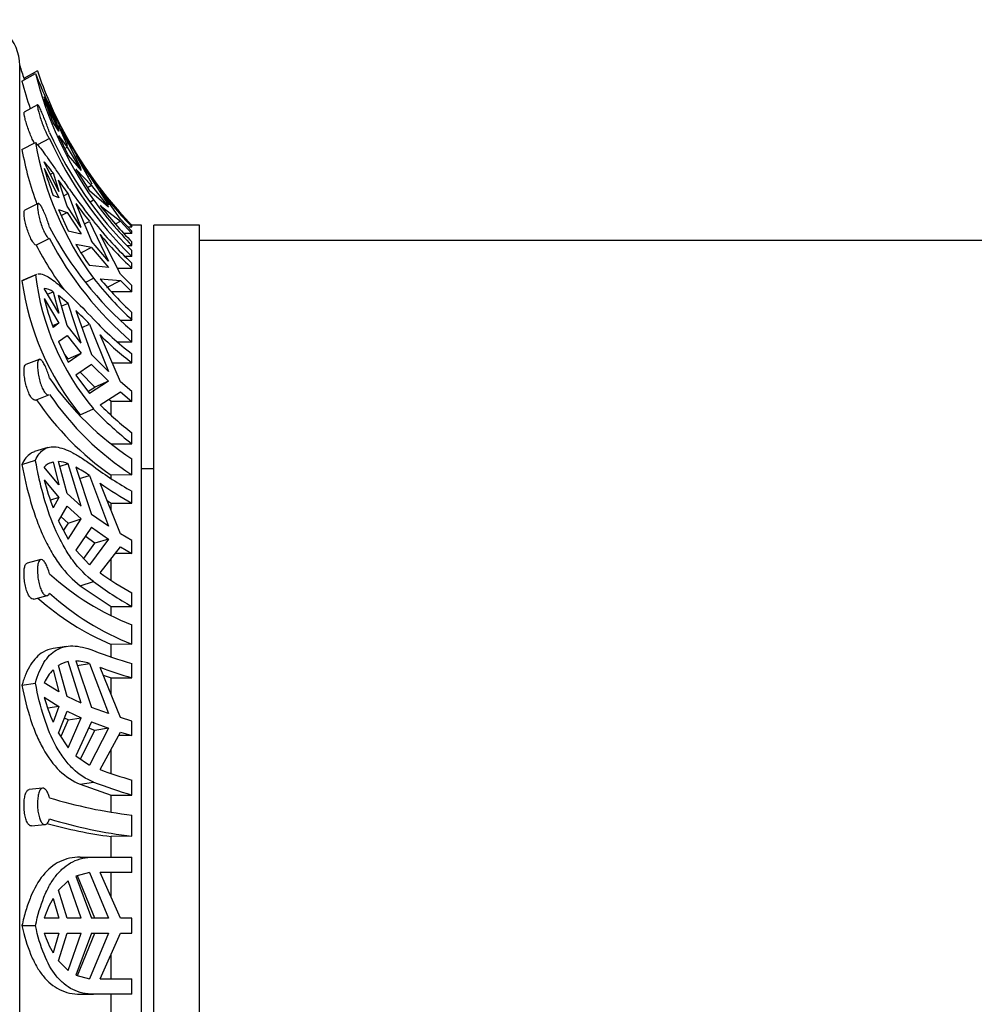
# Model space of a CAD drawing. Units: millimetres. Extents: x -37 to 205, y 98 to 289.
# Drawn here: x 146 to 171, y 120 to 146 of the extents above; entities that cross this region are included whole.
import ezdxf

# ---------------------------------------------------------------- set-up
doc = ezdxf.new("R2010")
doc.units = ezdxf.units.MM
for name, color, linetype in [('16391', 7, 'Continuous'), ('48718', 7, 'Continuous'), ('48746', 7, 'Continuous'), ('48752', 7, 'Continuous'), ('Défaut', 7, 'Continuous')]:
    doc.layers.add(name, color=color, linetype=linetype)

# ---------------------------------------------------------------- blocks, each defined once
blk = doc.blocks.new('SE2')
at = {"layer": '16391', "color": 7, "linetype": 'Continuous'}
blk.add_line((149.397, 134.013), (149.077, 134.013), dxfattribs=at)
at = {"layer": '48718', "color": 7, "linetype": 'Continuous'}
for p, q in [((145.877, 99.413), (145.877, 144.613)), ((145.936, 144.199), (146.291, 144.4)), ((146.344, 144.468), (145.99, 144.266)), ((146.348, 143.58), (145.995, 143.384)), ((146.902, 142.941), (146.522, 143.789)), ((146.522, 143.732), (146.902, 142.884)), ((146.66, 143.647), (146.626, 143.628)), ((146.753, 143.312), (146.902, 142.941)), ((146.902, 142.884), (146.753, 143.108)), ((147.153, 142.579), (146.897, 143.036)), ((147.124, 142.522), (146.897, 143.036)), ((145.936, 142.402), (146.291, 142.586)), ((146.66, 142.693), (146.349, 142.521)), ((146.897, 142.772), (147.153, 142.243)), ((146.897, 142.772), (147.124, 142.465)), ((147.153, 142.579), (147.11, 142.555)), ((147.496, 141.908), (147.153, 142.579)), ((147.062, 142.43), (147.124, 142.465)), ((147.137, 142.501), (147.124, 142.522)), ((147.124, 142.465), (147.496, 141.851)), ((146.902, 141.302), (146.522, 142.081)), ((147.153, 142.243), (147.496, 141.851)), ((147.351, 142.252), (147.764, 141.516)), ((146.522, 141.915), (146.902, 141.136)), ((146.682, 141.754), (146.753, 141.791)), ((146.753, 141.791), (146.902, 141.302)), ((147.351, 141.882), (147.709, 141.318)), ((147.764, 141.459), (147.351, 141.882)), ((147.153, 141.249), (146.897, 141.597)), ((147.124, 140.918), (146.897, 141.597)), ((147.666, 141.69), (147.709, 141.715)), ((147.709, 141.715), (148.206, 140.942)), ((147.782, 141.493), (147.764, 141.516)), ((147.153, 141.249), (147.034, 141.187)), ((147.496, 140.353), (147.153, 141.249)), ((147.764, 141.459), (147.658, 141.399)), ((148.206, 140.885), (147.709, 141.318)), ((147.764, 141.459), (148.206, 140.885)), ((148.521, 140.576), (147.989, 141.335)), ((146.363, 140.983), (146.01, 140.81)), ((146.902, 141.136), (146.753, 141.195)), ((147.351, 140.982), (147.764, 139.993)), ((147.726, 141.026), (147.817, 141.077)), ((146.897, 140.826), (147.153, 140.268)), ((146.897, 140.826), (147.124, 140.752)), ((146.968, 140.67), (147.124, 140.752)), ((147.496, 140.353), (147.124, 140.918)), ((147.124, 140.752), (147.496, 140.187)), ((147.989, 140.936), (148.521, 140.519)), ((147.575, 140.446), (147.709, 140.515)), ((147.709, 140.515), (148.206, 139.465)), ((148.39, 140.446), (148.521, 140.519)), ((148.825, 140.253), (148.521, 140.576)), ((148.521, 140.519), (148.825, 140.196)), ((147.153, 140.268), (147.496, 140.187)), ((148.825, 140.196), (148.62, 140.196)), ((148.713, 140.372), (148.825, 140.372)), ((148.825, 140.413), (148.825, 140.411)), ((149.077, 140.413), (148.825, 140.413)), ((148.825, 140.372), (148.825, 140.394)), ((148.825, 140.196), (148.825, 140.253)), ((149.077, 103.613), (149.077, 140.413)), ((146.66, 140.063), (146.311, 139.891)), ((148.206, 139.465), (147.764, 139.993)), ((148.521, 139.129), (147.989, 140.168)), ((148.825, 139.882), (148.825, 139.974)), ((147.764, 139.827), (147.351, 139.903)), ((147.764, 139.827), (147.493, 139.686)), ((147.764, 139.827), (148.206, 139.299)), ((148.698, 139.882), (148.825, 139.882)), ((148.825, 139.589), (148.825, 139.747)), ((148.825, 139.589), (148.657, 139.588)), ((148.206, 139.299), (147.709, 139.357)), ((148.442, 139.283), (148.825, 139.283)), ((148.825, 139.283), (148.825, 139.418)), ((145.936, 138.953), (146.291, 139.106)), ((146.319, 139.121), (145.965, 138.968)), ((147.611, 138.914), (147.817, 139.02)), ((147.989, 139.005), (148.521, 138.963)), ((148.166, 138.779), (148.521, 138.963)), ((148.825, 138.832), (148.521, 139.129)), ((148.521, 138.963), (148.825, 138.666)), ((146.902, 138.101), (146.522, 138.748)), ((146.607, 138.604), (146.753, 138.667)), ((146.753, 138.667), (146.902, 138.101)), ((148.825, 138.666), (148.277, 138.666)), ((148.825, 138.666), (148.825, 138.832)), ((146.522, 138.486), (146.902, 137.839)), ((147.153, 138.36), (146.897, 138.571)), ((147.124, 137.782), (146.897, 138.571)), ((147.153, 138.36), (146.979, 138.285)), ((147.496, 137.313), (147.153, 138.36)), ((147.351, 138.175), (147.764, 137.013)), ((148.529, 137.922), (148.825, 137.922)), ((148.825, 137.922), (148.825, 138.12)), ((146.902, 137.839), (146.74, 137.769)), ((146.902, 137.839), (146.753, 137.728)), ((147.496, 137.313), (147.124, 137.782)), ((147.509, 137.731), (147.709, 137.817)), ((147.709, 137.817), (148.206, 136.575)), ((148.825, 137.344), (148.825, 137.646)), ((146.897, 137.356), (147.124, 137.52)), ((146.897, 137.356), (147.153, 136.815)), ((147.124, 137.52), (147.496, 137.051)), ((148.521, 136.296), (147.989, 137.53)), ((148.825, 137.344), (148.457, 137.34)), ((146.39, 136.89), (146.037, 136.752)), ((147.148, 136.9), (147.059, 137.013)), ((147.148, 136.9), (147.496, 137.051)), ((147.153, 136.815), (147.496, 137.051)), ((148.206, 136.575), (147.764, 137.013)), ((148.825, 136.795), (148.825, 137.031)), ((147.764, 136.751), (147.351, 136.475)), ((147.764, 136.751), (148.206, 136.313)), ((148.306, 136.795), (148.825, 136.795)), ((147.351, 136.475), (147.709, 135.991)), ((147.854, 136.161), (147.465, 136.551)), ((147.671, 136.042), (147.854, 136.161)), ((148.206, 136.313), (147.709, 135.991)), ((148.206, 136.313), (147.854, 136.161)), ((148.825, 136.049), (148.521, 136.296)), ((146.291, 135.821), (146.641, 135.957)), ((147.989, 135.697), (148.521, 136.034)), ((148.277, 135.787), (148.215, 135.839)), ((148.521, 136.034), (148.825, 135.787)), ((148.825, 135.787), (148.825, 136.049)), ((147.467, 135.435), (147.817, 135.586)), ((148.277, 135.435), (148.277, 135.787)), ((148.825, 135.787), (148.277, 135.787)), ((148.825, 134.673), (148.825, 134.962)), ((146.62, 134.573), (146.27, 134.465)), ((148.277, 134.673), (148.825, 134.673)), ((148.825, 133.856), (148.825, 134.279)), ((145.936, 134.131), (146.291, 134.241)), ((146.902, 133.596), (146.522, 134.059)), ((146.693, 134.175), (146.753, 134.194)), ((146.753, 134.194), (146.902, 133.596)), ((147.124, 133.368), (146.897, 134.204)), ((147.153, 134.147), (146.931, 134.078)), ((147.496, 133.032), (147.153, 134.147)), ((147.351, 134.058), (147.764, 132.818)), ((147.451, 133.759), (147.709, 133.838)), ((147.709, 133.838), (148.206, 132.504)), ((148.825, 133.856), (148.277, 133.849)), ((148.277, 133.76), (148.277, 133.849)), ((146.522, 133.723), (146.902, 133.26)), ((148.521, 132.305), (147.989, 133.635)), ((146.902, 133.26), (146.683, 133.192)), ((146.902, 133.26), (146.753, 132.988)), ((147.496, 133.032), (147.124, 133.368)), ((148.825, 133.11), (148.825, 133.427)), ((146.897, 132.643), (147.124, 133.031)), ((147.124, 133.031), (147.496, 132.696)), ((148.172, 133.178), (148.277, 133.11)), ((148.277, 132.919), (148.277, 133.11)), ((148.277, 133.11), (148.825, 133.11)), ((147.148, 132.588), (146.963, 132.756)), ((147.148, 132.588), (147.496, 132.696)), ((147.153, 132.162), (147.496, 132.696)), ((148.206, 132.504), (147.764, 132.818)), ((146.897, 132.643), (147.153, 132.162)), ((147.148, 132.588), (147.026, 132.399)), ((147.764, 132.482), (147.351, 131.875)), ((147.764, 132.482), (148.206, 132.168)), ((147.854, 132.059), (147.6, 132.241)), ((148.825, 132.128), (148.521, 132.305)), ((147.558, 131.655), (147.854, 132.059)), ((148.206, 132.168), (147.709, 131.493)), ((148.206, 132.168), (147.854, 132.059)), ((147.989, 131.28), (148.521, 131.968)), ((148.521, 131.968), (148.825, 131.792)), ((148.825, 131.792), (148.825, 132.128)), ((147.351, 131.875), (147.709, 131.493)), ((148.825, 131.792), (148.385, 131.792)), ((146.429, 131.63), (146.077, 131.539)), ((148.277, 131.092), (148.277, 131.655)), ((147.467, 130.943), (147.817, 131.051)), ((147.467, 130.943), (148.277, 130.399)), ((146.246, 130.592), (146.596, 130.682)), ((148.825, 130.399), (148.825, 130.754)), ((148.277, 130.17), (148.277, 130.399)), ((148.277, 130.399), (148.825, 130.399)), ((148.825, 129.409), (148.825, 129.918)), ((147.11, 129.35), (146.76, 129.293)), ((148.825, 129.409), (148.277, 129.401)), ((148.277, 129.073), (148.277, 129.401)), ((147.124, 128.034), (146.897, 128.85)), ((147.496, 127.859), (147.153, 128.951)), ((147.351, 128.966), (147.764, 127.748)), ((147.391, 128.85), (147.709, 128.902)), ((147.709, 128.902), (148.206, 127.584)), ((148.825, 128.525), (148.825, 128.899)), ((146.753, 128.734), (146.902, 128.153)), ((148.521, 127.48), (147.989, 128.799)), ((148.071, 128.595), (148.277, 128.525)), ((145.936, 128.328), (146.291, 128.385)), ((146.902, 128.153), (146.522, 128.395)), ((148.277, 128.089), (148.277, 128.525)), ((148.277, 128.525), (148.825, 128.525)), ((146.522, 128.011), (146.902, 127.769)), ((147.496, 127.859), (147.124, 128.034)), ((146.902, 127.769), (146.613, 127.723)), ((146.902, 127.769), (146.753, 127.359)), ((146.897, 127.069), (147.124, 127.65)), ((147.124, 127.65), (147.496, 127.476)), ((148.206, 127.584), (147.764, 127.748)), ((147.148, 127.42), (146.957, 126.979)), ((147.148, 127.42), (147.052, 127.465)), ((147.148, 127.42), (147.496, 127.476)), ((147.153, 126.687), (147.496, 127.476)), ((147.764, 127.364), (147.351, 126.476)), ((147.764, 127.364), (148.206, 127.201)), ((148.825, 127.388), (148.521, 127.48)), ((148.825, 127.005), (148.825, 127.388)), ((146.897, 127.069), (147.153, 126.687)), ((147.472, 126.391), (147.854, 127.144)), ((147.854, 127.144), (147.69, 127.205)), ((148.206, 127.201), (147.709, 126.227)), ((148.206, 127.201), (147.854, 127.144)), ((147.989, 126.112), (148.521, 127.097)), ((148.825, 127.005), (148.471, 127.005)), ((148.521, 127.097), (148.825, 127.005)), ((148.277, 126.013), (148.277, 126.647)), ((147.351, 126.476), (147.709, 126.227)), ((147.467, 125.729), (147.817, 125.785)), ((147.467, 125.729), (148.277, 125.445)), ((148.825, 125.445), (148.825, 125.838)), ((146.479, 125.627), (146.128, 125.591)), ((148.277, 125.001), (148.277, 125.445)), ((148.277, 125.445), (148.825, 125.445)), ((148.825, 124.363), (148.825, 124.917)), ((146.19, 124.633), (146.541, 124.669)), ((148.825, 124.363), (148.277, 124.354)), ((148.277, 123.813), (148.277, 124.354)), ((147.467, 123.813), (147.817, 123.813)), ((147.817, 123.813), (148.825, 123.813)), ((148.825, 123.413), (148.825, 123.813)), ((147.709, 123.407), (147.351, 123.311)), ((147.709, 123.407), (148.206, 122.213)), ((148.825, 123.413), (147.989, 123.413)), ((148.521, 122.213), (147.989, 123.413)), ((148.277, 122.764), (148.277, 123.413)), ((147.153, 123.193), (146.897, 122.941)), ((147.496, 122.213), (147.153, 123.193)), ((147.351, 123.311), (147.764, 122.213)), ((147.854, 122.213), (147.395, 123.323)), ((147.124, 122.213), (146.897, 122.941)), ((146.753, 122.73), (146.902, 122.213)), ((146.902, 122.213), (146.522, 122.213)), ((147.496, 122.213), (147.124, 122.213)), ((148.206, 122.213), (147.764, 122.213)), ((148.825, 122.213), (148.521, 122.213)), ((148.825, 121.813), (148.825, 122.213)), ((145.936, 122.013), (146.291, 122.013)), ((146.522, 121.813), (146.902, 121.813)), ((146.902, 121.813), (146.753, 121.296)), ((146.897, 121.085), (147.124, 121.813)), ((147.124, 121.813), (147.496, 121.813)), ((147.153, 120.833), (147.496, 121.813)), ((147.764, 121.813), (147.351, 120.715)), ((147.395, 120.703), (147.854, 121.813)), ((148.206, 121.813), (147.709, 120.619)), ((147.764, 121.813), (148.206, 121.813)), ((147.989, 120.613), (148.521, 121.813)), ((148.521, 121.813), (148.825, 121.813)), ((146.897, 121.085), (147.153, 120.833)), ((148.277, 120.613), (148.277, 121.262)), ((147.351, 120.715), (147.709, 120.619)), ((147.989, 120.613), (148.825, 120.613)), ((148.825, 120.213), (148.825, 120.613)), ((147.467, 120.213), (147.817, 120.213)), ((148.825, 120.213), (147.817, 120.213)), ((148.277, 119.672), (148.277, 120.213))]:
    blk.add_line(p, q, dxfattribs=at)
for centre, radius, start, end in [((144.677, 144.613), 1.2, 0, 90), ((156.572, 147.939), 11.2, 197.2734, 199.1747), ((158.198, 149.044), 12.78, 201.3107, 208.3372), ((156.005, 146.848), 10.017, 194.1491, 215.1785), ((155.127, 147.374), 9.251, 198.3026, 203.7549), ((156.031, 146.841), 10.435, 194.6653, 198.8006), ((154.99, 147.31), 9.5, 198.6879, 198.8426), ((162.552, 151.288), 17.698, 205.0725, 206.7874), ((157.037, 147.284), 11.099, 198.6644, 202.0982), ((156.572, 147.936), 10.8, 203.4001, 224.1713), ((156.049, 147.093), 10.303, 204.3171, 225.4824), ((158.198, 149.044), 12.78, 208.4214, 212.359), ((154.713, 144.08), 8.554, 190.061, 216.2682), ((156.054, 146.939), 10.308, 204.3245, 225.4782), ((154.584, 144.006), 8.796, 190.5123, 200.1867), ((142.88, 138.942), 4.808, 36.33, 40.7606), ((157.73, 148.781), 12.262, 212.1724, 215.1889), ((156.322, 144.671), 10.18, 195.7041, 199.9619), ((156.523, 147.915), 10.762, 216.0009, 218.4744), ((156.506, 147.89), 10.747, 217.5841, 224.3863), ((170.346, 158.264), 28.765, 216.9269, 218.0978), ((156.523, 147.403), 10.762, 216.0009, 224.3344), ((156.506, 147.491), 10.747, 217.5841, 224.3863), ((155.779, 146.816), 10.153, 218.3563, 226.7793), ((154.697, 144.542), 9.057, 207.4573, 229.5881), ((156.572, 147.939), 10.8, 223.9235, 224.1723), ((154.723, 144.26), 9.09, 207.5, 229.5488), ((155.788, 146.704), 10.176, 219.9638, 226.8225), ((154.57, 144.219), 9.325, 207.6556, 216.1801), ((152.642, 142.981), 6.121, 210.1896, 216.304), ((152.917, 139.898), 7.045, 187.7136, 219.3161), ((152.985, 139.917), 6.743, 186.9065, 219.96), ((155.779, 145.321), 10.153, 218.3563, 226.7793), ((155.788, 145.54), 10.176, 219.9638, 226.8225), ((146.469, 138.228), 0.523, 57.026, 84.1997), ((155.285, 140.749), 9.051, 194.4769, 199.497), ((136.654, 127.111), 15.39, 44.0803, 45.9643), ((154.525, 144.346), 9.274, 223.6636, 232.0752), ((154.581, 144.188), 9.369, 225.2849, 232.0979), ((152.941, 140.657), 7.59, 214.162, 237.1679), ((152.696, 140.191), 7.729, 214.2992, 235.1284), ((152.996, 140.29), 7.668, 214.2819, 237.0515), ((154.525, 141.988), 9.274, 223.6636, 232.0752), ((154.581, 142.354), 9.369, 225.2849, 232.0979), ((146.852, 133.756), 0.448, 107.3762, 137.4812), ((146.829, 133.303), 0.904, 69.0014, 85.6965), ((145.858, 131.229), 3.199, 54.6495, 62.1802), ((153.162, 141.234), 8.93, 233.2364, 240.9513), ((153.542, 135.531), 7.25, 194.4443, 200.5375), ((153.267, 141.103), 9.144, 234.7478, 240.9404), ((151.325, 136.377), 6.925, 227.6567, 248.8446), ((153.267, 138.747), 9.144, 234.7478, 240.9404), ((153.162, 138.206), 8.93, 233.2364, 240.9513), ((151.406, 135.999), 7.078, 227.8898, 248.6147), ((150.972, 135.777), 6.922, 228.1562, 247.0902), ((152.12, 140.336), 11.902, 248.8027, 253.9292), ((147.295, 128.217), 0.748, 100.9739, 122.1974), ((147.294, 127.628), 1.339, 71.955, 87.5637), ((147.648, 127.874), 1.241, 136.1519, 155.1992), ((152.264, 140.435), 12.396, 249.8269, 253.8955), ((151.353, 129.359), 5.016, 195.594, 203.5059), ((152.264, 137.748), 12.396, 249.8269, 253.8955), ((152.12, 136.882), 11.902, 248.8027, 253.9292), ((150.273, 137.171), 12.339, 252.973, 263.2614), ((149.858, 136.333), 12.083, 254.3131, 262.4804), ((150.367, 137.062), 12.793, 253.1567, 263.0792), ((149.226, 121.311), 2.851, 150.154, 161.5539), ((149.226, 122.715), 2.851, 198.4461, 209.846)]:
    blk.add_arc(centre, radius, start, end, dxfattribs=at)
for points, knots in [([(146.66, 142.851), (146.654, 142.869), (146.648, 142.889), (146.641, 142.909), (146.626, 142.954), (146.608, 143.003), (146.589, 143.053), (146.57, 143.103), (146.55, 143.154), (146.53, 143.204), (146.51, 143.254), (146.49, 143.304), (146.471, 143.348), (146.452, 143.393), (146.434, 143.434), (146.419, 143.468), (146.403, 143.502), (146.389, 143.53), (146.378, 143.549), (146.367, 143.568), (146.358, 143.579), (146.353, 143.58), (146.347, 143.582), (146.344, 143.575), (146.344, 143.559), (146.345, 143.544), (146.348, 143.52), (146.353, 143.49), (146.359, 143.46), (146.367, 143.422), (146.378, 143.38), (146.389, 143.338), (146.403, 143.29), (146.418, 143.241), (146.434, 143.191), (146.452, 143.138), (146.47, 143.087), (146.489, 143.035), (146.51, 142.984), (146.53, 142.936), (146.55, 142.889), (146.57, 142.846), (146.589, 142.809), (146.608, 142.772), (146.626, 142.741), (146.641, 142.719), (146.648, 142.708), (146.654, 142.7), (146.66, 142.693)], [0, 0, 0, 0, 0.030628, 0.030628, 0.030628, 0.097772, 0.097772, 0.097772, 0.164888, 0.164888, 0.164888, 0.2324, 0.2324, 0.2324, 0.300382, 0.300382, 0.300382, 0.36835, 0.36835, 0.36835, 0.435558, 0.435558, 0.435558, 0.501593, 0.501593, 0.501593, 0.566855, 0.566855, 0.566855, 0.632327, 0.632327, 0.632327, 0.698862, 0.698862, 0.698862, 0.766587, 0.766587, 0.766587, 0.834863, 0.834863, 0.834863, 0.902821, 0.902821, 0.902821, 0.970017, 0.970017, 0.970017, 1, 1, 1, 1]), ([(146.265, 142.568), (146.26, 142.576), (146.256, 142.584), (146.251, 142.592), (146.233, 142.626), (146.213, 142.666), (146.193, 142.71), (146.173, 142.754), (146.153, 142.804), (146.133, 142.854), (146.114, 142.904), (146.095, 142.957), (146.078, 143.008), (146.061, 143.059), (146.046, 143.109), (146.033, 143.155), (146.021, 143.2), (146.011, 143.241), (146.004, 143.275), (145.997, 143.309), (145.992, 143.336), (145.991, 143.355), (145.99, 143.372), (145.992, 143.382), (145.996, 143.384)], [0.0661996, 0.0661996, 0.0661996, 0.0661996, 0.0830025, 0.0830025, 0.0830025, 0.1494334, 0.1494334, 0.1494334, 0.2163736, 0.2163736, 0.2163736, 0.2840326, 0.2840326, 0.2840326, 0.3521957, 0.3521957, 0.3521957, 0.4201373, 0.4201373, 0.4201373, 0.4870732, 0.4870732, 0.4870732, 0.5493421, 0.5493421, 0.5493421, 0.5493421]), ([(146.291, 142.586), (146.351, 142.531), (146.424, 142.439), (146.56, 142.252), (146.61, 142.181), (146.718, 142.025), (146.776, 141.941), (146.901, 141.759), (146.968, 141.662), (147.114, 141.455), (147.192, 141.345), (147.437, 141.008), (147.617, 140.768), (147.817, 140.516)], [0, 0, 0, 0, 0.25, 0.25, 0.375, 0.375, 0.5, 0.5, 0.625, 0.625, 0.75, 0.75, 1, 1, 1, 1]), ([(146.66, 140.366), (146.654, 140.389), (146.647, 140.412), (146.64, 140.436), (146.625, 140.486), (146.607, 140.538), (146.589, 140.588), (146.57, 140.639), (146.55, 140.689), (146.53, 140.734), (146.51, 140.78), (146.49, 140.823), (146.471, 140.858), (146.452, 140.894), (146.434, 140.924), (146.418, 140.945), (146.403, 140.966), (146.389, 140.98), (146.378, 140.984), (146.367, 140.988), (146.358, 140.983), (146.352, 140.969), (146.347, 140.956), (146.344, 140.934), (146.344, 140.904), (146.345, 140.876), (146.348, 140.839), (146.353, 140.798), (146.359, 140.757), (146.368, 140.71), (146.378, 140.661), (146.389, 140.612), (146.403, 140.559), (146.418, 140.507), (146.434, 140.455), (146.452, 140.402), (146.47, 140.354), (146.489, 140.305), (146.51, 140.259), (146.53, 140.219), (146.55, 140.18), (146.571, 140.146), (146.59, 140.12), (146.608, 140.095), (146.626, 140.078), (146.641, 140.069), (146.648, 140.066), (146.655, 140.064), (146.66, 140.063)], [0, 0, 0, 0, 0.031579, 0.031579, 0.031579, 0.098161, 0.098161, 0.098161, 0.16513, 0.16513, 0.16513, 0.232634, 0.232634, 0.232634, 0.300606, 0.300606, 0.300606, 0.368563, 0.368563, 0.368563, 0.43576, 0.43576, 0.43576, 0.501783, 0.501783, 0.501783, 0.567035, 0.567035, 0.567035, 0.632499, 0.632499, 0.632499, 0.699026, 0.699026, 0.699026, 0.766744, 0.766744, 0.766744, 0.835009, 0.835009, 0.835009, 0.902957, 0.902957, 0.902957, 0.970142, 0.970142, 0.970142, 1, 1, 1, 1]), ([(146.311, 139.891), (146.31, 139.891), (146.309, 139.891), (146.307, 139.892), (146.294, 139.894), (146.278, 139.905), (146.26, 139.923), (146.243, 139.942), (146.223, 139.969), (146.203, 140.003), (146.183, 140.037), (146.163, 140.078), (146.143, 140.122), (146.123, 140.167), (146.104, 140.218), (146.087, 140.269), (146.069, 140.321), (146.053, 140.375), (146.04, 140.427), (146.027, 140.479), (146.015, 140.53), (146.007, 140.577), (145.999, 140.622), (145.994, 140.664), (145.992, 140.698), (145.99, 140.732), (145.991, 140.76), (145.994, 140.779), (145.998, 140.796), (146.003, 140.806), (146.011, 140.81)], [0, 0, 0, 0, 0.0057097, 0.0057097, 0.0057097, 0.0719691, 0.0719691, 0.0719691, 0.1383452, 0.1383452, 0.1383452, 0.2051774, 0.2051774, 0.2051774, 0.2727149, 0.2727149, 0.2727149, 0.3408313, 0.3408313, 0.3408313, 0.4088702, 0.4088702, 0.4088702, 0.4760061, 0.4760061, 0.4760061, 0.5419554, 0.5419554, 0.5419554, 0.6002519, 0.6002519, 0.6002519, 0.6002519]), ([(146.356, 139.133), (146.402, 139.142), (146.454, 139.135), (146.56, 139.094), (146.61, 139.068), (146.717, 138.998), (146.775, 138.955), (146.963, 138.801), (147.11, 138.663), (147.436, 138.34), (147.618, 138.152), (147.817, 137.943)], [0.0835114, 0.0835114, 0.0835114, 0.0835114, 0.25, 0.25, 0.375, 0.375, 0.5, 0.5, 0.75, 0.75, 1, 1, 1, 1]), ([(146.66, 136.395), (146.648, 136.445), (146.633, 136.497), (146.616, 136.545), (146.599, 136.595), (146.579, 136.644), (146.56, 136.687), (146.54, 136.73), (146.52, 136.768), (146.5, 136.799), (146.48, 136.831), (146.461, 136.855), (146.444, 136.871), (146.426, 136.887), (146.41, 136.894), (146.396, 136.892), (146.383, 136.89), (146.371, 136.878), (146.363, 136.858), (146.355, 136.839), (146.349, 136.811), (146.346, 136.776), (146.344, 136.742), (146.344, 136.7), (146.347, 136.655), (146.35, 136.61), (146.356, 136.56), (146.364, 136.509), (146.372, 136.458), (146.383, 136.404), (146.397, 136.353), (146.41, 136.301), (146.426, 136.249), (146.443, 136.203), (146.46, 136.155), (146.48, 136.112), (146.5, 136.076), (146.519, 136.04), (146.54, 136.01), (146.56, 135.99), (146.58, 135.969), (146.599, 135.957), (146.617, 135.955), (146.625, 135.954), (146.633, 135.954), (146.64, 135.957)], [0, 0, 0, 0, 0.0647833, 0.0647833, 0.0647833, 0.1315312, 0.1315312, 0.1315312, 0.1987509, 0.1987509, 0.1987509, 0.2665164, 0.2665164, 0.2665164, 0.3345633, 0.3345633, 0.3345633, 0.4022254, 0.4022254, 0.4022254, 0.4688372, 0.4688372, 0.4688372, 0.5343704, 0.5343704, 0.5343704, 0.5995906, 0.5995906, 0.5995906, 0.6655111, 0.6655111, 0.6655111, 0.7326669, 0.7326669, 0.7326669, 0.8007651, 0.8007651, 0.8007651, 0.8689604, 0.8689604, 0.8689604, 0.9365395, 0.9365395, 0.9365395, 0.968689, 0.968689, 0.968689, 0.968689]), ([(146.291, 135.821), (146.285, 135.819), (146.279, 135.818), (146.273, 135.818), (146.257, 135.818), (146.238, 135.828), (146.218, 135.845), (146.199, 135.863), (146.178, 135.889), (146.158, 135.922), (146.138, 135.956), (146.118, 135.997), (146.1, 136.042), (146.082, 136.087), (146.065, 136.138), (146.051, 136.191), (146.036, 136.243), (146.024, 136.298), (146.014, 136.351), (146.005, 136.404), (145.998, 136.456), (145.994, 136.504), (145.991, 136.55), (145.99, 136.593), (145.992, 136.629), (145.994, 136.664), (146, 136.693), (146.007, 136.714), (146.015, 136.735), (146.025, 136.748), (146.037, 136.752)], [0.0313645, 0.0313645, 0.0313645, 0.0313645, 0.0554271, 0.0554271, 0.0554271, 0.1217406, 0.1217406, 0.1217406, 0.1884285, 0.1884285, 0.1884285, 0.2557813, 0.2557813, 0.2557813, 0.3237955, 0.3237955, 0.3237955, 0.3919374, 0.3919374, 0.3919374, 0.4593602, 0.4593602, 0.4593602, 0.5255859, 0.5255859, 0.5255859, 0.5909837, 0.5909837, 0.5909837, 0.6546891, 0.6546891, 0.6546891, 0.6546891]), ([(146.291, 134.241), (146.351, 134.371), (146.424, 134.466), (146.606, 134.583), (146.712, 134.603), (146.963, 134.573), (147.11, 134.52), (147.354, 134.392), (147.44, 134.341), (147.621, 134.222), (147.717, 134.155), (147.817, 134.08)], [0, 0, 0, 0, 0.25, 0.25, 0.5, 0.5, 0.75, 0.75, 0.875, 0.875, 1, 1, 1, 1]), ([(146.268, 134.464), (146.232, 134.453), (146.198, 134.437), (146.074, 134.359), (145.998, 134.263), (145.936, 134.131)], [0.6615441, 0.6615441, 0.6615441, 0.6615441, 0.75, 0.75, 1, 1, 1, 1]), ([(145.936, 134.131), (145.998, 133.797), (146.072, 133.471), (146.21, 132.998), (146.26, 132.841), (146.369, 132.541), (146.427, 132.397), (146.553, 132.119), (146.621, 131.987), (146.766, 131.733), (146.844, 131.612), (147.09, 131.28), (147.269, 131.093), (147.467, 130.943)], [0, 0, 0, 0, 0.25, 0.25, 0.375, 0.375, 0.5, 0.5, 0.625, 0.625, 0.75, 0.75, 1, 1, 1, 1]), ([(147.817, 131.051), (147.62, 131.199), (147.436, 131.39), (147.191, 131.721), (147.115, 131.839), (146.97, 132.091), (146.902, 132.226), (146.712, 132.645), (146.606, 132.944), (146.47, 133.419), (146.429, 133.582), (146.355, 133.909), (146.321, 134.074), (146.291, 134.241)], [0, 0, 0, 0, 0.25, 0.25, 0.375, 0.375, 0.5, 0.5, 0.75, 0.75, 0.875, 0.875, 1, 1, 1, 1]), ([(146.245, 130.592), (146.24, 130.59), (146.234, 130.59), (146.229, 130.59), (146.209, 130.59), (146.189, 130.6), (146.169, 130.618), (146.149, 130.636), (146.129, 130.663), (146.11, 130.697), (146.091, 130.732), (146.074, 130.773), (146.059, 130.82), (146.043, 130.866), (146.03, 130.918), (146.019, 130.972), (146.009, 131.024), (146.001, 131.08), (145.996, 131.134), (145.992, 131.186), (145.99, 131.238), (145.991, 131.286), (145.992, 131.332), (145.997, 131.375), (146.003, 131.411), (146.01, 131.447), (146.02, 131.477), (146.032, 131.498), (146.044, 131.52), (146.058, 131.534), (146.075, 131.539), (146.075, 131.539), (146.076, 131.539), (146.077, 131.539)], [0.0902857, 0.0902857, 0.0902857, 0.0902857, 0.1098408, 0.1098408, 0.1098408, 0.1764386, 0.1764386, 0.1764386, 0.2436607, 0.2436607, 0.2436607, 0.3115811, 0.3115811, 0.3115811, 0.3797619, 0.3797619, 0.3797619, 0.4473702, 0.4473702, 0.4473702, 0.5138095, 0.5138095, 0.5138095, 0.5792956, 0.5792956, 0.5792956, 0.6447103, 0.6447103, 0.6447103, 0.7109151, 0.7109151, 0.7109151, 0.7136748, 0.7136748, 0.7136748, 0.7136748]), ([(146.66, 131.258), (146.654, 131.282), (146.648, 131.306), (146.641, 131.329), (146.626, 131.378), (146.608, 131.424), (146.589, 131.464), (146.571, 131.505), (146.55, 131.539), (146.531, 131.566), (146.511, 131.593), (146.491, 131.612), (146.472, 131.622), (146.453, 131.633), (146.435, 131.634), (146.419, 131.626), (146.403, 131.618), (146.389, 131.601), (146.378, 131.576), (146.367, 131.551), (146.358, 131.517), (146.353, 131.477), (146.347, 131.438), (146.344, 131.393), (146.344, 131.344), (146.345, 131.296), (146.347, 131.244), (146.353, 131.192), (146.359, 131.139), (146.367, 131.086), (146.378, 131.035), (146.389, 130.984), (146.402, 130.934), (146.418, 130.89), (146.433, 130.845), (146.451, 130.805), (146.47, 130.773), (146.489, 130.741), (146.509, 130.716), (146.529, 130.7), (146.549, 130.684), (146.57, 130.677), (146.589, 130.68), (146.608, 130.683), (146.626, 130.695), (146.641, 130.715), (146.648, 130.725), (146.654, 130.736), (146.66, 130.749)], [0, 0, 0, 0, 0.030836, 0.030836, 0.030836, 0.097415, 0.097415, 0.097415, 0.164378, 0.164378, 0.164378, 0.231876, 0.231876, 0.231876, 0.299845, 0.299845, 0.299845, 0.367806, 0.367806, 0.367806, 0.435015, 0.435015, 0.435015, 0.501051, 0.501051, 0.501051, 0.566306, 0.566306, 0.566306, 0.631762, 0.631762, 0.631762, 0.698275, 0.698275, 0.698275, 0.765982, 0.765982, 0.765982, 0.834246, 0.834246, 0.834246, 0.902201, 0.902201, 0.902201, 0.969395, 0.969395, 0.969395, 1, 1, 1, 1]), ([(146.291, 128.385), (146.351, 128.597), (146.424, 128.776), (146.606, 129.07), (146.712, 129.18), (146.963, 129.327), (147.11, 129.363), (147.354, 129.359), (147.44, 129.348), (147.621, 129.308), (147.717, 129.278), (147.817, 129.239)], [0, 0, 0, 0, 0.25, 0.25, 0.5, 0.5, 0.75, 0.75, 0.875, 0.875, 1, 1, 1, 1]), ([(146.76, 129.293), (146.663, 129.278), (146.573, 129.246), (146.363, 129.124), (146.257, 129.014), (146.119, 128.796), (146.077, 128.713), (146.001, 128.532), (145.967, 128.434), (145.936, 128.328)], [0.338332, 0.338332, 0.338332, 0.338332, 0.5, 0.5, 0.75, 0.75, 0.875, 0.875, 1, 1, 1, 1]), ([(145.936, 128.328), (145.998, 128.011), (146.072, 127.711), (146.21, 127.288), (146.26, 127.153), (146.368, 126.898), (146.427, 126.778), (146.616, 126.439), (146.763, 126.24), (147.088, 125.926), (147.269, 125.807), (147.467, 125.729)], [0, 0, 0, 0, 0.25, 0.25, 0.375, 0.375, 0.5, 0.5, 0.75, 0.75, 1, 1, 1, 1]), ([(147.817, 125.785), (147.62, 125.862), (147.436, 125.983), (147.191, 126.218), (147.115, 126.306), (146.97, 126.499), (146.902, 126.606), (146.713, 126.947), (146.607, 127.201), (146.425, 127.764), (146.351, 128.066), (146.291, 128.385)], [0, 0, 0, 0, 0.25, 0.25, 0.375, 0.375, 0.5, 0.5, 0.75, 0.75, 1, 1, 1, 1]), ([(146.19, 124.633), (146.178, 124.632), (146.167, 124.633), (146.156, 124.638), (146.136, 124.646), (146.116, 124.664), (146.098, 124.689), (146.08, 124.714), (146.063, 124.749), (146.049, 124.789), (146.035, 124.829), (146.022, 124.877), (146.013, 124.927), (146.004, 124.977), (145.997, 125.031), (145.994, 125.085), (145.99, 125.139), (145.99, 125.193), (145.992, 125.245), (145.995, 125.295), (146, 125.344), (146.008, 125.387), (146.016, 125.431), (146.027, 125.469), (146.04, 125.5), (146.053, 125.531), (146.068, 125.556), (146.086, 125.571), (146.099, 125.583), (146.113, 125.59), (146.128, 125.591)], [0.1532484, 0.1532484, 0.1532484, 0.1532484, 0.1909661, 0.1909661, 0.1909661, 0.2583456, 0.2583456, 0.2583456, 0.3263764, 0.3263764, 0.3263764, 0.3945051, 0.3945051, 0.3945051, 0.4618851, 0.4618851, 0.4618851, 0.5280658, 0.5280658, 0.5280658, 0.5934479, 0.5934479, 0.5934479, 0.6589728, 0.6589728, 0.6589728, 0.7254073, 0.7254073, 0.7254073, 0.7772483, 0.7772483, 0.7772483, 0.7772483]), ([(146.66, 125.373), (146.655, 125.392), (146.649, 125.411), (146.643, 125.43), (146.628, 125.473), (146.61, 125.511), (146.592, 125.542), (146.573, 125.572), (146.553, 125.596), (146.533, 125.61), (146.513, 125.624), (146.493, 125.63), (146.474, 125.627), (146.455, 125.623), (146.437, 125.61), (146.421, 125.589), (146.405, 125.567), (146.391, 125.537), (146.38, 125.5), (146.368, 125.463), (146.359, 125.419), (146.353, 125.371), (146.348, 125.324), (146.345, 125.272), (146.344, 125.219), (146.344, 125.167), (146.347, 125.113), (146.352, 125.061), (146.358, 125.009), (146.366, 124.958), (146.376, 124.913), (146.387, 124.866), (146.4, 124.824), (146.416, 124.789), (146.431, 124.753), (146.449, 124.724), (146.467, 124.703), (146.486, 124.683), (146.506, 124.671), (146.526, 124.669), (146.547, 124.666), (146.567, 124.674), (146.586, 124.69), (146.598, 124.7), (146.61, 124.714), (146.621, 124.732), (146.636, 124.755), (146.649, 124.784), (146.66, 124.818)], [0, 0, 0, 0, 0.02774, 0.02774, 0.02774, 0.094319, 0.094319, 0.094319, 0.161274, 0.161274, 0.161274, 0.228759, 0.228759, 0.228759, 0.296727, 0.296727, 0.296727, 0.364719, 0.364719, 0.364719, 0.43199, 0.43199, 0.43199, 0.498092, 0.498092, 0.498092, 0.563377, 0.563377, 0.563377, 0.628814, 0.628814, 0.628814, 0.695282, 0.695282, 0.695282, 0.762957, 0.762957, 0.762957, 0.831229, 0.831229, 0.831229, 0.899227, 0.899227, 0.899227, 0.942174, 0.942174, 0.942174, 1, 1, 1, 1]), ([(147.467, 123.813), (147.369, 123.813), (147.275, 123.803), (147.094, 123.762), (147.007, 123.732), (146.762, 123.611), (146.619, 123.492), (146.364, 123.177), (146.257, 122.987), (146.119, 122.654), (146.077, 122.535), (146.001, 122.283), (145.967, 122.151), (145.936, 122.013)], [0, 0, 0, 0, 0.125, 0.125, 0.25, 0.25, 0.5, 0.5, 0.75, 0.75, 0.875, 0.875, 1, 1, 1, 1]), ([(146.291, 122.013), (146.352, 122.291), (146.425, 122.54), (146.56, 122.873), (146.61, 122.978), (146.718, 123.17), (146.776, 123.256), (146.902, 123.412), (146.969, 123.481), (147.114, 123.6), (147.192, 123.651), (147.438, 123.773), (147.618, 123.813), (147.817, 123.813)], [0, 0, 0, 0, 0.25, 0.25, 0.375, 0.375, 0.5, 0.5, 0.625, 0.625, 0.75, 0.75, 1, 1, 1, 1]), ([(145.936, 122.013), (145.998, 121.737), (146.072, 121.487), (146.21, 121.152), (146.26, 121.048), (146.369, 120.857), (146.427, 120.771), (146.616, 120.537), (146.763, 120.415), (147.089, 120.254), (147.269, 120.213), (147.467, 120.213)], [0, 0, 0, 0, 0.25, 0.25, 0.375, 0.375, 0.5, 0.5, 0.75, 0.75, 1, 1, 1, 1]), ([(147.817, 120.213), (147.62, 120.213), (147.436, 120.254), (147.192, 120.374), (147.115, 120.424), (146.97, 120.544), (146.902, 120.614), (146.713, 120.848), (146.607, 121.038), (146.425, 121.484), (146.352, 121.735), (146.291, 122.013)], [0, 0, 0, 0, 0.25, 0.25, 0.375, 0.375, 0.5, 0.5, 0.75, 0.75, 1, 1, 1, 1])]:
    blk.add_open_spline(points, degree=3, knots=knots, dxfattribs=at)
for points in [[(145.966, 138.968), (145.955, 138.964), (145.946, 138.959), (145.936, 138.953)], [(146.291, 139.106), (146.3, 139.112), (146.31, 139.117), (146.32, 139.121)]]:
    blk.add_open_spline(points, degree=3, dxfattribs=at)
at = {"layer": '48746', "color": 7, "linetype": 'Continuous'}
for p, q in [((149.397, 103.613), (149.397, 140.413)), ((150.597, 140.413), (149.397, 140.413)), ((150.597, 103.613), (150.597, 140.413))]:
    blk.add_line(p, q, dxfattribs=at)
at = {"layer": '48752', "color": 7, "linetype": 'Continuous'}
blk.add_line((182.597, 140.013), (150.597, 140.013), dxfattribs=at)

msp = doc.modelspace()

# ---------------------------------------------------------------- block references
at = {"layer": 'Défaut'}
msp.add_blockref('SE2', (0, 0), dxfattribs=at)

doc.saveas('drawing.dxf')
